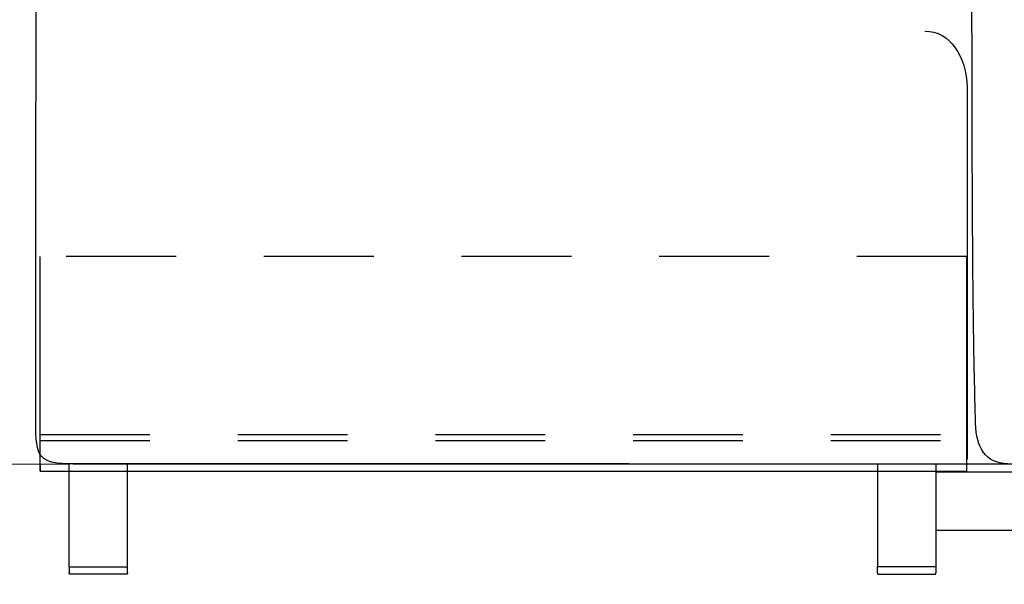
# Model space of a CAD drawing. Extents: x -868 to -637, y -187 to 140.
# Drawn here: x -738 to -732, y 91 to 95 of the extents above; entities that cross this region are included whole.
import ezdxf

# ---------------------------------------------------------------- set-up
doc = ezdxf.new("R2010")
doc.units = 0
doc.linetypes.add('JIS_02_0.7', pattern=[1.35, 0.75, -0.6])
doc.layers.get('0').update_dxf_attribs({"linetype": 'CONTINUOUS'})
doc.layers.get('DEFPOINTS').update_dxf_attribs({"linetype": 'CONTINUOUS'})
doc.layers.add('Cotas', color=251, linetype='CONTINUOUS')
doc.layers.add('líneas ocultas', color=5, linetype='JIS_02_0.7')
doc.dimstyles.new('Cotas Esquemas', dxfattribs={"dimscale": 0.3, "dimtxt": 4.75, "dimasz": 2.5, "dimexe": 1.25, "dimexo": 4, "dimgap": 2, "dimtad": 0, "dimtih": 1, "dimtoh": 1, "dimdec": 0, "dimlfac": 10, "dimdsep": 46, "dimtxsty": 'Standard', "dimblk": 'NONE', "dimcen": 2.5, "dimse1": 1, "dimse2": 1, "dimadec": 0, "dimazin": 0, "dimtfac": 1, "dimtdec": 0, "dimtmove": 0, "dimatfit": 3, "dimfxl": 0, "dimtolj": 1, "dimtzin": 0, "dimarcsym": 0})

# ---------------------------------------------------------------- blocks, each defined once
blk = doc.blocks.new('*D14')
at = {"layer": 'Cotas', "color": 0, "lineweight": -2}
for p, q in [((-738.351, 90.2242), (-736.9745, 90.2242)), ((-732.023, 90.2242), (-733.3995, 90.2242))]:
    blk.add_line(p, q, dxfattribs=at)
at = {"layer": 'DEFPOINTS', "color": 0}
for p in [(-738.351, 92.968), (-732.023, 92.968), (-732.023, 90.2242)]:
    blk.add_point(p, dxfattribs=at)
at = {"layer": 'Cotas', "color": 0, "insert": (-735.187, 90.2242), "char_height": 1.425, "attachment_point": 5}
blk.add_mtext('\\A1;63', dxfattribs=at)
blk = doc.blocks.new('_None')
blk = doc.blocks.new('*D18')
at = {"layer": 'Cotas', "color": 0, "lineweight": -2}
for p, q in [((-698.2903, 97.2316), (-698.2903, 95.6941)), ((-698.2903, 91.5316), (-698.2903, 93.0691))]:
    blk.add_line(p, q, dxfattribs=at)
at = {"layer": 'DEFPOINTS', "color": 0}
for p in [(-734.6647, 97.2316), (-735.2537, 91.5316), (-698.2903, 91.5316)]:
    blk.add_point(p, dxfattribs=at)
at = {"layer": 'Cotas', "color": 0, "insert": (-698.2903, 94.3816), "char_height": 1.425, "attachment_point": 5}
blk.add_mtext('\\A1;57', dxfattribs=at)
blk = doc.blocks.new('*D19')
at = {"layer": 'Cotas', "color": 0, "lineweight": -2}
for p, q in [((-741.6049, 95.4415), (-741.6049, 94.7991)), ((-741.6049, 91.5316), (-741.6049, 92.1741))]:
    blk.add_line(p, q, dxfattribs=at)
at = {"layer": 'DEFPOINTS', "color": 0}
for p in [(-741.6049, 95.4415), (-739.2083, 95.4415), (-737.9538, 91.5316)]:
    blk.add_point(p, dxfattribs=at)
at = {"layer": 'Cotas', "color": 0, "insert": (-741.6049, 93.4866), "char_height": 1.425, "attachment_point": 5}
blk.add_mtext('\\A1;39', dxfattribs=at)
blk = doc.blocks.new('*D20')
at = {"layer": 'Cotas', "color": 0, "lineweight": -2}
for p, q in [((-739.4967, 87.9404), (-737.5462, 87.9404)), ((-732.0206, 87.9404), (-733.9712, 87.9404))]:
    blk.add_line(p, q, dxfattribs=at)
at = {"layer": 'DEFPOINTS', "color": 0}
for p in [(-732.0206, 94.8566), (-739.4967, 93.5867), (-732.0206, 87.9404)]:
    blk.add_point(p, dxfattribs=at)
at = {"layer": 'Cotas', "color": 0, "insert": (-735.7587, 87.9404), "char_height": 1.425, "attachment_point": 5}
blk.add_mtext('\\A1;75', dxfattribs=at)
blk = doc.blocks.new('*D21')
at = {"layer": 'Cotas', "color": 0, "lineweight": -2}
for p, q in [((-739.4965, 98.6714), (-738.8262, 98.6714)), ((-734.5809, 98.6714), (-735.2512, 98.6714))]:
    blk.add_line(p, q, dxfattribs=at)
at = {"layer": 'DEFPOINTS', "color": 0}
for p in [(-734.5809, 98.6714), (-734.5809, 95.8015), (-739.4965, 95.0566)]:
    blk.add_point(p, dxfattribs=at)
at = {"layer": 'Cotas', "color": 0, "insert": (-737.0387, 98.6714), "char_height": 1.425, "attachment_point": 5}
blk.add_mtext('\\A1;49', dxfattribs=at)

msp = doc.modelspace()

# ---------------------------------------------------------------- linework, layer by layer
for p, q in [((-738.351, 92.2351), (-738.351, 93.7009)), ((-732.023, 92.2351, -0.0998), (-732.023, 93.7009, -0.0998)), ((-739.4969, 92.2862), (-738.1538, 92.284)), ((-738.1538, 91.5816), (-738.1538, 92.284)), ((-737.7538, 91.5816), (-737.7538, 92.2851)), ((-732.6329, 92.2851), (-732.6329, 91.5816)), ((-732.2329, 92.2851), (-732.2329, 92.2319)), ((-732.0129, 92.2851), (-732.0126, 92.2851)), ((-738.351, 92.2351), (-732.023, 92.2351)), ((-737.7538, 92.2351), (-732.6329, 92.2351)), ((-732.2329, 92.2319), (-732.2329, 91.8319)), ((-732.2329, 92.2319), (-731.0273, 92.2319)), ((-732.2329, 91.8319), (-731.4229, 91.8319)), ((-732.2329, 91.8319), (-732.2329, 91.5816)), ((-738.1538, 91.5816), (-737.7538, 91.5816)), ((-738.1538, 91.5816), (-738.1538, 91.5416)), ((-737.7618, 91.5316), (-738.1458, 91.5316)), ((-737.7538, 91.5416), (-737.7538, 91.5816)), ((-732.2329, 91.5816), (-732.6329, 91.5816)), ((-732.6329, 91.5416), (-732.6329, 91.5816)), ((-732.6249, 91.5316), (-732.2409, 91.5316)), ((-732.2329, 91.5816), (-732.2329, 91.5416))]:
    msp.add_line(p, q)
msp.add_lwpolyline([(-738.351, 92.2843), (-738.351, 92.2351), (-738.1538, 92.2351)])
for points in [[(-731.9805, 93.6022), (-731.9889, 94.5701), (-731.9889, 96.2637), (-731.9805, 97.2316)], [(-738.1248, 92.2851), (-738.357, 92.2851), (-738.3814, 92.3203), (-738.3814, 92.5803)], [(-731.7428, 92.2853), (-731.895, 92.2892), (-731.9579, 92.3973), (-731.9625, 92.5614)]]:
    msp.add_open_spline(points, degree=3)
for points, knots in [([(-738.3814, 96.9364), (-738.3814, 96.8353), (-738.3814, 96.7335), (-738.3814, 96.6311), (-738.3814, 96.5319), (-738.3814, 96.4321), (-738.3814, 96.3315), (-738.3814, 96.239), (-738.3814, 96.1458), (-738.3814, 96.052), (-738.3814, 95.9654), (-738.3814, 95.8783), (-738.3814, 95.7906), (-738.3814, 95.7092), (-738.3814, 95.6274), (-738.3814, 95.5451), (-738.3814, 95.4684), (-738.3814, 95.3913), (-738.3814, 95.3137), (-738.3814, 95.2273), (-738.3814, 95.1404), (-738.3814, 95.0531), (-738.3814, 95.0182), (-738.3814, 94.9832), (-738.3814, 94.9482), (-738.3814, 94.914), (-738.3814, 94.8797), (-738.3814, 94.8454), (-738.3814, 94.8164), (-738.3814, 94.7874), (-738.3814, 94.7584)], [0.879081, 0.879081, 0.879081, 0.879081, 31.417228, 31.417228, 31.417228, 61.379109, 61.379109, 61.379109, 89.333213, 89.333213, 89.333213, 115.481507, 115.481507, 115.481507, 140.025531, 140.025531, 140.025531, 163.166531, 163.166531, 163.166531, 189.234198, 189.234198, 189.234198, 199.725487, 199.725487, 199.725487, 210.001317, 210.001317, 210.001317, 218.703752, 218.703752, 218.703752, 218.703752]), ([(-732.0206, 94.8566), (-732.0206, 94.8562), (-732.0206, 94.8559), (-732.0206, 94.8555), (-732.0206, 94.8545), (-732.0206, 94.8536), (-732.0206, 94.8526), (-732.0206, 94.8516), (-732.0206, 94.8507), (-732.0206, 94.8497), (-732.0206, 94.8493), (-732.0206, 94.8488), (-732.0205, 94.8483), (-732.0205, 94.8479), (-732.0205, 94.8474), (-732.0205, 94.8469), (-732.0205, 94.8459), (-732.0205, 94.8448), (-732.0205, 94.8438), (-732.0205, 94.8428), (-732.0205, 94.8418), (-732.0205, 94.8408), (-732.0205, 94.8398), (-732.0205, 94.8388), (-732.0205, 94.8378), (-732.0205, 94.8373), (-732.0205, 94.8369), (-732.0205, 94.8364), (-732.0205, 94.8359), (-732.0205, 94.8354), (-732.0205, 94.8349), (-732.0205, 94.8339), (-732.0205, 94.8329), (-732.0205, 94.8319), (-732.0205, 94.8309), (-732.0205, 94.8299), (-732.0205, 94.8289), (-732.0205, 94.8269), (-732.0205, 94.825), (-732.0205, 94.823), (-732.0205, 94.821), (-732.0205, 94.819), (-732.0205, 94.817), (-732.0205, 94.815), (-732.0205, 94.813), (-732.0205, 94.811), (-732.0205, 94.8071), (-732.0205, 94.8031), (-732.0205, 94.7991), (-732.0205, 94.7951), (-732.0205, 94.791), (-732.0205, 94.787), (-732.0205, 94.783), (-732.0205, 94.779), (-732.0205, 94.775), (-732.0205, 94.7709), (-732.0205, 94.7669), (-732.0205, 94.7628), (-732.0205, 94.7547), (-732.0205, 94.7466), (-732.0205, 94.7385), (-732.0205, 94.7303), (-732.0205, 94.7221), (-732.0205, 94.7139), (-732.0205, 94.7056), (-732.0205, 94.6974), (-732.0205, 94.6892), (-732.0205, 94.6809), (-732.0205, 94.6726), (-732.0205, 94.6643), (-732.0205, 94.5242), (-732.0205, 94.3851), (-732.0205, 94.2471), (-732.0205, 94.1744), (-732.0205, 94.1019), (-732.0204, 94.0294), (-732.0204, 93.9561), (-732.0204, 93.8827), (-732.0204, 93.8094), (-732.0204, 93.6684), (-732.0204, 93.5271), (-732.0204, 93.3855), (-732.0204, 93.252), (-732.0203, 93.1176), (-732.0203, 92.9822), (-732.0203, 92.8738), (-732.0203, 92.7718), (-732.0203, 92.5528), (-732.0203, 92.433), (-732.0202, 92.3167)], [0.185628, 0.185628, 0.185628, 0.185628, 0.294295, 0.294295, 0.294295, 0.586483, 0.586483, 0.586483, 0.873807, 0.873807, 0.873807, 1.014851, 1.014851, 1.014851, 1.153741, 1.153741, 1.153741, 1.470052, 1.470052, 1.470052, 1.7702, 1.7702, 1.7702, 2.063088, 2.063088, 2.063088, 2.209663, 2.209663, 2.209663, 2.357925, 2.357925, 2.357925, 2.656174, 2.656174, 2.656174, 2.954172, 2.954172, 2.954172, 3.549574, 3.549574, 3.549574, 4.14523, 4.14523, 4.14523, 4.742396, 4.742396, 4.742396, 5.940921, 5.940921, 5.940921, 7.143931, 7.143931, 7.143931, 8.351545, 8.351545, 8.351545, 9.563971, 9.563971, 9.563971, 12.002872, 12.002872, 12.002872, 14.45976, 14.45976, 14.45976, 16.934059, 16.934059, 16.934059, 19.425191, 19.425191, 19.425191, 61.154535, 61.154535, 61.154535, 82.92015, 82.92015, 82.92015, 104.927858, 104.927858, 104.927858, 147.331987, 147.331987, 147.331987, 187.663811, 187.663811, 187.663811, 216.711647, 216.711647, 254.235204, 254.235204, 254.235204, 254.235204]), ([(-738.3814, 92.5803), (-738.3814, 92.6814), (-738.3814, 92.7832), (-738.3814, 92.8856), (-738.3814, 92.9848), (-738.3814, 93.0847), (-738.3814, 93.1852), (-738.3814, 93.2778), (-738.3814, 93.3709), (-738.3814, 93.4647), (-738.3814, 93.5513), (-738.3814, 93.6385), (-738.3814, 93.7262), (-738.3814, 93.8075), (-738.3814, 93.8893), (-738.3814, 93.9716), (-738.3814, 94.0483), (-738.3814, 94.1255), (-738.3814, 94.203), (-738.3814, 94.2894), (-738.3814, 94.3763), (-738.3814, 94.4637), (-738.3814, 94.4986), (-738.3814, 94.5335), (-738.3814, 94.5686), (-738.3814, 94.6028), (-738.3814, 94.637), (-738.3814, 94.6713), (-738.3814, 94.7003), (-738.3814, 94.7293), (-738.3814, 94.7584)], [0.879081, 0.879081, 0.879081, 0.879081, 31.417228, 31.417228, 31.417228, 61.379109, 61.379109, 61.379109, 89.333213, 89.333213, 89.333213, 115.481507, 115.481507, 115.481507, 140.025531, 140.025531, 140.025531, 163.166531, 163.166531, 163.166531, 189.234198, 189.234198, 189.234198, 199.725487, 199.725487, 199.725487, 210.001317, 210.001317, 210.001317, 218.703752, 218.703752, 218.703752, 218.703752]), ([(-731.9625, 92.5614), (-731.9655, 92.6711), (-731.9693, 92.8309), (-731.9732, 93.0336), (-731.9764, 93.2313), (-731.9788, 93.4209), (-731.9801, 93.5564), (-731.9805, 93.6022)], [1.112568, 1.112568, 1.112568, 1.112568, 31.664214, 47.295496, 62.926778, 94.183164, 110.531049, 110.531049, 110.531049, 110.531049]), ([(-734.3313, 92.2851), (-734.4385, 92.2851), (-734.5456, 92.2851), (-734.6528, 92.2851), (-734.7334, 92.2851), (-734.8141, 92.2851), (-734.8948, 92.2851), (-734.9754, 92.2851), (-735.0561, 92.2851), (-735.1368, 92.2851), (-735.2174, 92.2851), (-735.2981, 92.2851), (-735.3788, 92.2851), (-735.4594, 92.2851), (-735.5401, 92.2851), (-735.6208, 92.2851), (-735.7014, 92.2851), (-735.7821, 92.2851), (-735.8628, 92.2851), (-735.9434, 92.2851), (-736.0241, 92.2851), (-736.1048, 92.2851), (-736.2661, 92.2851), (-736.4274, 92.2851), (-736.5887, 92.2851), (-736.6694, 92.2851), (-736.7501, 92.2851), (-736.8307, 92.2851), (-736.9517, 92.2851), (-737.0727, 92.2851), (-737.1937, 92.2851), (-737.2744, 92.2851), (-737.3551, 92.2851), (-737.4357, 92.2851), (-737.5164, 92.2851), (-737.5971, 92.2851), (-737.6777, 92.2851), (-737.7536, 92.2851), (-737.8295, 92.2851), (-737.9054, 92.2851), (-737.9785, 92.2851), (-738.0517, 92.2851), (-738.1248, 92.2851)], [3.802304, 3.802304, 3.802304, 3.802304, 35.9469, 35.9469, 35.9469, 60.146508, 60.146508, 60.146508, 84.346104, 84.346104, 84.346104, 108.545748, 108.545748, 108.545748, 132.745316, 132.745316, 132.745316, 156.945058, 156.945058, 156.945058, 181.144563, 181.144563, 181.144563, 229.543941, 229.543941, 229.543941, 253.743761, 253.743761, 253.743761, 290.043745, 290.043745, 290.043745, 314.245615, 314.245615, 314.245615, 338.444981, 338.444981, 338.444981, 361.211082, 361.211082, 361.211082, 383.15814, 383.15814, 383.15814, 383.15814]), ([(-738.1248, 92.2851), (-738.0517, 92.2851), (-737.9785, 92.2851), (-737.9054, 92.2851), (-737.8295, 92.2851), (-737.7536, 92.2851), (-737.6777, 92.2851), (-737.5971, 92.2851), (-737.5164, 92.2851), (-737.4357, 92.2851), (-737.3551, 92.2851), (-737.2744, 92.2851), (-737.1937, 92.2851), (-737.0727, 92.2851), (-736.9517, 92.2851), (-736.8307, 92.2851), (-736.7501, 92.2851), (-736.6694, 92.2851), (-736.5887, 92.2851), (-736.4274, 92.2851), (-736.2661, 92.2851), (-736.1048, 92.2851), (-736.0241, 92.2851), (-735.9434, 92.2851), (-735.8628, 92.2851), (-735.7821, 92.2851), (-735.7014, 92.2851), (-735.6208, 92.2851), (-735.5401, 92.2851), (-735.4594, 92.2851), (-735.3788, 92.2851), (-735.2981, 92.2851), (-735.2174, 92.2851), (-735.1368, 92.2851), (-735.0561, 92.2851), (-734.9754, 92.2851), (-734.8948, 92.2851), (-734.8141, 92.2851), (-734.7334, 92.2851), (-734.6528, 92.2851), (-734.5456, 92.2851), (-734.4385, 92.2851), (-734.3313, 92.2851)], [0.815346, 0.815346, 0.815346, 0.815346, 22.762406, 22.762406, 22.762406, 45.528507, 45.528507, 45.528507, 69.727873, 69.727873, 69.727873, 93.929743, 93.929743, 93.929743, 130.229727, 130.229727, 130.229727, 154.429547, 154.429547, 154.429547, 202.828925, 202.828925, 202.828925, 227.02843, 227.02843, 227.02843, 251.228172, 251.228172, 251.228172, 275.42774, 275.42774, 275.42774, 299.627384, 299.627384, 299.627384, 323.82698, 323.82698, 323.82698, 348.026588, 348.026588, 348.026588, 380.171183, 380.171183, 380.171183, 380.171183]), ([(-734.3313, 92.2851), (-734.2242, 92.2851), (-734.117, 92.2851), (-734.0099, 92.2851), (-733.9292, 92.2851), (-733.8486, 92.2851), (-733.7679, 92.2851), (-733.6872, 92.2851), (-733.6066, 92.2851), (-733.5259, 92.2851), (-733.4452, 92.2851), (-733.3646, 92.2851), (-733.2839, 92.2851), (-733.2032, 92.2851), (-733.1226, 92.2851), (-733.0419, 92.2851), (-732.9612, 92.2851), (-732.8806, 92.2851), (-732.7999, 92.2851), (-732.7192, 92.2851), (-732.6386, 92.2851), (-732.5579, 92.2851), (-732.3966, 92.2851), (-732.2352, 92.2851), (-732.0739, 92.2851), (-731.9933, 92.2851), (-731.9126, 92.2851), (-731.8319, 92.2851), (-731.7109, 92.2851), (-731.5899, 92.2851), (-731.4689, 92.2851), (-731.3883, 92.2851), (-731.3076, 92.2851), (-731.2269, 92.2851), (-731.1463, 92.2851), (-731.0656, 92.2851), (-730.9849, 92.2851), (-730.9091, 92.2851), (-730.8332, 92.2851), (-730.7573, 92.2851), (-730.6841, 92.2851), (-730.611, 92.2851), (-730.5379, 92.2851)], [3.802304, 3.802304, 3.802304, 3.802304, 35.9469, 35.9469, 35.9469, 60.146508, 60.146508, 60.146508, 84.346104, 84.346104, 84.346104, 108.545748, 108.545748, 108.545748, 132.745316, 132.745316, 132.745316, 156.945058, 156.945058, 156.945058, 181.144563, 181.144563, 181.144563, 229.543941, 229.543941, 229.543941, 253.743761, 253.743761, 253.743761, 290.043745, 290.043745, 290.043745, 314.245615, 314.245615, 314.245615, 338.444981, 338.444981, 338.444981, 361.211082, 361.211082, 361.211082, 383.15814, 383.15814, 383.15814, 383.15814]), ([(-734.3313, 92.2851), (-734.2242, 92.2851), (-734.117, 92.2851), (-734.0099, 92.2851), (-733.9292, 92.2851), (-733.8486, 92.2851), (-733.7679, 92.2851), (-733.6872, 92.2851), (-733.6066, 92.2851), (-733.5259, 92.2851), (-733.4452, 92.2851), (-733.3646, 92.2851), (-733.2839, 92.2851), (-733.2032, 92.2851), (-733.1226, 92.2851), (-733.0419, 92.2851), (-732.9612, 92.2851), (-732.8806, 92.2851), (-732.7999, 92.2851), (-732.7192, 92.2851), (-732.6386, 92.2851), (-732.5579, 92.2851), (-732.3966, 92.2851), (-732.2352, 92.2851), (-732.0739, 92.2851), (-731.9933, 92.2851), (-731.9126, 92.2851), (-731.8319, 92.2851), (-731.7109, 92.2851), (-731.5899, 92.2851), (-731.4689, 92.2851), (-731.3883, 92.2851), (-731.3076, 92.2851), (-731.2269, 92.2851), (-731.1463, 92.2851), (-731.0656, 92.2851), (-730.9849, 92.2851), (-730.9091, 92.2851), (-730.8332, 92.2851), (-730.7573, 92.2851), (-730.6841, 92.2851), (-730.611, 92.2851), (-730.5378, 92.2851)], [3.802305, 3.802305, 3.802305, 3.802305, 35.9469, 35.9469, 35.9469, 60.14651, 60.14651, 60.14651, 84.34611, 84.34611, 84.34611, 108.54576, 108.54576, 108.54576, 132.745339, 132.745339, 132.745339, 156.945097, 156.945097, 156.945097, 181.144624, 181.144624, 181.144624, 229.544076, 229.544076, 229.544076, 253.743952, 253.743952, 253.743952, 290.044055, 290.044055, 290.044055, 314.246034, 314.246034, 314.246034, 338.445543, 338.445543, 338.445543, 361.211816, 361.211816, 361.211816, 383.159087, 383.159087, 383.159087, 383.159087])]:
    msp.add_open_spline(points, degree=3, knots=knots)
for points in [[(-738.1458, 91.5316), (-738.1538, 91.5316), (-738.1538, 91.5416)], [(-737.7538, 91.5416), (-737.7538, 91.5316), (-737.7618, 91.5316)], [(-732.6329, 91.5416), (-732.6329, 91.5316), (-732.6249, 91.5316)], [(-732.2409, 91.5316), (-732.2329, 91.5316), (-732.2329, 91.5416)]]:
    msp.add_rational_spline(points, [1, 0.707106781187, 1], degree=2)
at = {"layer": 'líneas ocultas'}
for p, q in [((-732.023, 93.7009), (-738.351, 93.7009)), ((-738.351, 92.4851), (-732.023, 92.4851)), ((-738.351, 92.4451), (-732.023, 92.4451))]:
    msp.add_line(p, q, dxfattribs=at)
msp.add_open_spline([(-732.3088, 95.2415), (-732.1351, 95.2415), (-732.0241, 95.0667), (-732.0206, 94.8566)], degree=3, dxfattribs=at)

# ---------------------------------------------------------------- dimensions: what is measured, and where the dimension line sits
at = {"layer": 'Cotas'}
for base, p1, p2, picture, middle in [((-734.5809, 98.6714), (-739.4965, 95.0566), (-734.5809, 95.8015), '*D21', (-737.0387, 98.6714)), ((-732.0206, 87.9404), (-739.4967, 93.5867), (-732.0206, 94.8566), '*D20', (-735.7587, 87.9404)), ((-732.023, 90.2242), (-738.351, 92.968), (-732.023, 92.968), '*D14', (-735.187, 90.2242))]:
    dim = msp.add_linear_dim(base=base, p1=p1, p2=p2, dimstyle='Cotas Esquemas', dxfattribs=at)
    dim.commit()
    dim.dimension.update_dxf_attribs({"geometry": picture, "text_midpoint": middle})
for base, p1, p2, picture, middle in [((-698.2903, 91.5316), (-734.6647, 97.2316), (-735.2537, 91.5316), '*D18', (-698.2903, 94.3816)), ((-741.6049, 95.4415), (-737.9538, 91.5316), (-739.2083, 95.4415), '*D19', (-741.6049, 93.4866))]:
    dim = msp.add_linear_dim(base=base, p1=p1, p2=p2, angle=90, dimstyle='Cotas Esquemas', dxfattribs=at)
    dim.commit()
    dim.dimension.update_dxf_attribs({"geometry": picture, "text_midpoint": middle})

doc.saveas('drawing.dxf')
